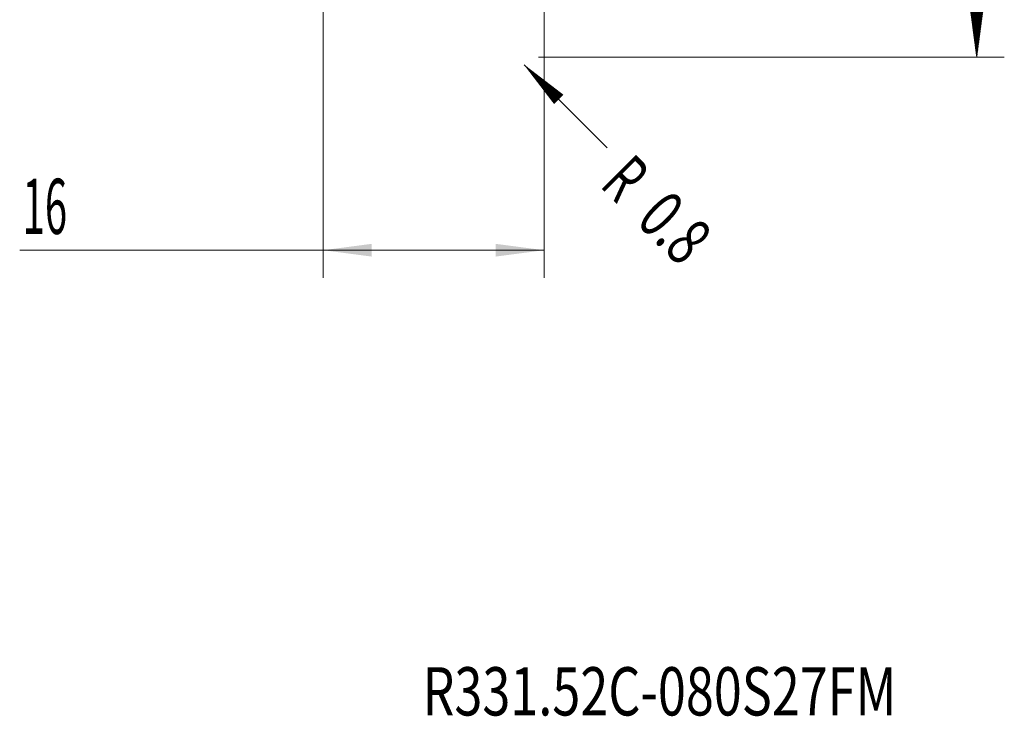
# Model space of a CAD drawing. Units: millimetres. Extents: x -37 to 49, y -88 to 63.
# Drawn here: x -22 to 49, y -88 to -37 of the extents above; entities that cross this region are included whole.
import ezdxf

# ---------------------------------------------------------------- set-up
doc = ezdxf.new("R2010")
doc.units = ezdxf.units.MM
for name, color, linetype in [('2', 7, 'Continuous'), ('SK2', 7, 'Continuous'), ('SK6', 5, 'Continuous')]:
    doc.layers.add(name, color=color, linetype=linetype)
doc.styles.add('iso_b_vert', font='simplex.shx')
doc.dimstyles.get("Standard").update_dxf_attribs({"dimtxt": 0.18, "dimasz": 0.18, "dimexe": 0.18, "dimexo": 0.0625, "dimgap": 0.09, "dimtad": 1, "dimzin": 0, "dimdsep": 52, "dimtxsty": 'Standard', "dimcen": 0.09, "dimadec": 0, "dimazin": 0, "dimtfac": 1, "dimtdec": 4, "dimtofl": 0, "dimtmove": 0, "dimatfit": 3, "dimfxl": 1, "dimtolj": 1, "dimtzin": 0, "dimarcsym": 0})

# ---------------------------------------------------------------- blocks, each defined once
blk = doc.blocks.new('_U1')
at = {"layer": 'SK2', "lineweight": 13}
for p, q in [((0, -21.0875), (0, -56)), ((16, -21.0875), (16, -56)), ((16, -54), (-22, -54))]:
    blk.add_line(p, q, dxfattribs=at)
at = {"layer": 'SK2', "lineweight": 18}
for points in [[(0, -54), (3.499998, -53.539216), (3.500002, -54.460784)], [(16, -54), (12.500002, -54.460784), (12.499998, -53.539216)]]:
    blk.add_solid(points, dxfattribs=at)
at = {"layer": 'SK2', "lineweight": 13, "insert": (-21.788, -52.819847), "char_height": 4, "attachment_point": 7, "line_spacing_factor": 1.084337, "style": 'iso_b_vert'}
blk.add_mtext('\\W0.5321;16', dxfattribs=at)

msp = doc.modelspace()

# ---------------------------------------------------------------- hatches: boundary and pattern name
at = {"layer": '2', "lineweight": 13}
h = msp.add_hatch(dxfattribs=at)
h.set_pattern_fill('ANSI31', color=256, scale=0.0062, style=0)
h.paths.add_polyline_path([(47.35, -40), (46.889, -36.5), (47.811, -36.5)])
at = {"layer": 'SK2', "lineweight": 13}
h = msp.add_hatch(dxfattribs=at)
h.set_pattern_fill('ANSI31', color=256, scale=0.0062, style=0)
h.paths.add_polyline_path([(14.566, -40.566), (17.366, -42.715), (16.715, -43.366)])

# ---------------------------------------------------------------- linework, layer by layer
at = {"layer": '2', "lineweight": 13}
for p, q in [((47.35, 40), (47.35, -40)), ((15.588, -40), (49.35, -40))]:
    msp.add_line(p, q, dxfattribs=at)
at = {"layer": 'SK2', "lineweight": 13}
msp.add_line((14.566, -40.566), (20.576, -46.576), dxfattribs=at)

# ---------------------------------------------------------------- texts
at = {"layer": 'SK2', "lineweight": 13, "char_height": 3.5, "attachment_point": 7, "rotation": 315, "line_spacing_factor": 1.084337, "style": 'iso_b_vert'}
for s, insert in [('\\W0.6380;R', (19.966, -49.335)), ('\\W0.7121;0.8', (22.571, -51.94))]:
    msp.add_mtext(s, dxfattribs=dict(at, insert=insert))
at = {"layer": 'SK6', "lineweight": 13, "insert": (7.186, -87.733), "char_height": 3.5, "attachment_point": 7, "line_spacing_factor": 1.084337, "style": 'iso_b_vert'}
msp.add_mtext('\\W0.7646;R331.52C-080S27FM', dxfattribs=at)

# ---------------------------------------------------------------- dimensions: what is measured, and where the dimension line sits
at = {"layer": 'SK2', "lineweight": 13}
dim = msp.add_linear_dim(base=(16, -54), p1=(0, -19.5), p2=(16, -19.5), dimstyle='Standard', override={"dimtxt": 4, "dimasz": 3.5, "dimexe": 2, "dimexo": 1.5875, "dimgap": 2, "dimtad": 1, "dimtih": 1, "dimtoh": 0, "dimdec": 2, "dimlfac": 1, "dimzin": 8, "dimdsep": 46, "dimlunit": 2, "dimpost": '<>', "dimtxsty": 'iso_b_vert', "dimsah": 1, "dimse1": 0, "dimse2": 0, "dimsd1": 0, "dimsd2": 0, "dimclrd": 2, "dimclre": 2, "dimclrt": 2, "dimtol": 0, "dimtm": -0.1, "dimtfac": 0.875, "dimtdec": 2, "dimtofl": 1, "dimtmove": 0, "dimtzin": 8, "dimlwd": 13, "dimlwe": 13}, dxfattribs=at)
dim.commit()
dim.dimension.update_dxf_attribs({"geometry": '_U1', "text_midpoint": (-20.111, -54)})

doc.saveas('drawing.dxf')
